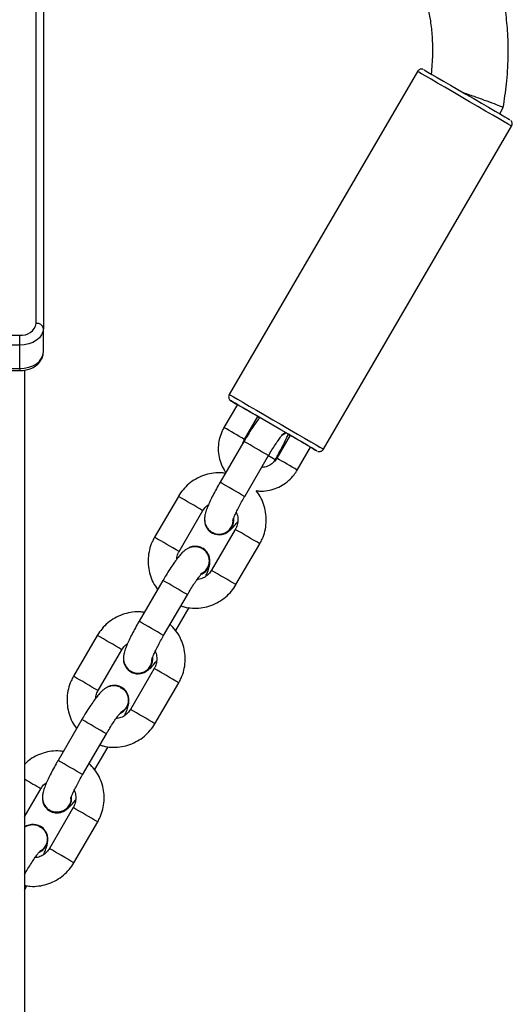
# Model space of a CAD drawing. Units: millimetres. Extents: x 1399 to 2477, y 3266 to 4317.
# Drawn here: x 1970 to 1980, y 3729 to 3750 of the extents above; entities that cross this region are included whole.
import ezdxf

# ---------------------------------------------------------------- set-up
doc = ezdxf.new("R2010")
doc.units = ezdxf.units.MM
doc.header["$LTSCALE"] = 200

msp = doc.modelspace()

# ---------------------------------------------------------------- linework, layer by layer
at = {"color": 7, "linetype": 'Continuous', "lineweight": 25}
for p, q in [((1970.177, 3743.489), (1970.177, 3751.517)), ((1970.327, 3751.411), (1970.327, 3743.383)), ((1978.228, 3748.815), (1974.253, 3741.988)), ((1979.964, 3747.921), (1980.04, 3748.052)), ((1976.241, 3740.831), (1980.216, 3747.658)), ((1970.327, 3742.888), (1970.327, 3743.383)), ((1960.027, 3743.242), (1969.827, 3743.242)), ((1969.827, 3743.03), (1969.827, 3743.242)), ((1969.827, 3743.03), (1960.027, 3743.03)), ((1969.827, 3742.535), (1969.827, 3743.03)), ((1960.027, 3742.535), (1969.827, 3742.535)), ((1960.027, 3742.491), (1969.827, 3742.491)), ((1969.927, 3742.501), (1969.927, 3683.807)), ((1974.423, 3741.773), (1974.141, 3741.289)), ((1974.573, 3741.038), (1974.855, 3741.522)), ((1975.538, 3741.124), (1975.256, 3740.64)), ((1975.4, 3741.159), (1975.438, 3741.183)), ((1975.497, 3741.147), (1975.538, 3741.123)), ((1974.563, 3740.996), (1974.059, 3740.132)), ((1975.689, 3740.388), (1975.97, 3740.872)), ((1974.578, 3739.83), (1975.081, 3740.694)), ((1975.205, 3740.575), (1975.225, 3740.609)), ((1973.178, 3739.833), (1972.675, 3738.969)), ((1974.833, 3739.937), (1974.842, 3739.952)), ((1973.193, 3738.667), (1973.696, 3739.531)), ((1974.379, 3739.134), (1973.876, 3738.27)), ((1973.879, 3739.066), (1973.881, 3739.065)), ((1973.887, 3739.074), (1973.925, 3739.059)), ((1974.394, 3737.968), (1974.898, 3738.832)), ((1973.693, 3738.735), (1973.691, 3738.736)), ((1972.851, 3738.056), (1972.348, 3737.192)), ((1972.867, 3736.89), (1973.37, 3737.754)), ((1973.122, 3736.998), (1973.403, 3737.482)), ((1971.466, 3736.894), (1970.963, 3736.03)), ((1971.482, 3735.728), (1971.985, 3736.592)), ((1972.668, 3736.194), (1972.165, 3735.33)), ((1972.168, 3736.127), (1972.17, 3736.125)), ((1972.176, 3736.135), (1972.213, 3736.12)), ((1972.683, 3735.028), (1973.186, 3735.893)), ((1971.981, 3735.795), (1971.979, 3735.796)), ((1971.139, 3735.116), (1970.636, 3734.252)), ((1971.155, 3733.95), (1971.658, 3734.814)), ((1971.41, 3734.057), (1971.692, 3734.542)), ((1969.927, 3733.057), (1970.273, 3733.652)), ((1970.956, 3733.254), (1970.453, 3732.39)), ((1970.456, 3733.187), (1970.458, 3733.185)), ((1970.464, 3733.195), (1970.515, 3733.175)), ((1970.269, 3732.855), (1970.267, 3732.856)), ((1970.971, 3732.088), (1971.474, 3732.953)), ((1969.927, 3731.841), (1969.946, 3731.874)), ((1969.927, 3731.51), (1969.98, 3731.602))]:
    msp.add_line(p, q, dxfattribs=at)
at = {"color": 8, "linetype": 'Continuous', "lineweight": 25}
for p, q in [((1969.827, 3742.535), (1969.827, 3742.491)), ((1974.289, 3741.851), (1974.295, 3741.847)), ((1975.079, 3740.695), (1975.081, 3740.694)), ((1974.576, 3739.831), (1974.578, 3739.83)), ((1973.368, 3737.756), (1973.37, 3737.754)), ((1972.865, 3736.891), (1972.867, 3736.89))]:
    msp.add_line(p, q, dxfattribs=at)
at = {"color": 8, "linetype": 'Continuous', "lineweight": 25, "flags": 128}
for points in [[(1980.216, 3747.658), (1980.215, 3747.658), (1980.194, 3747.67), (1980.142, 3747.701), (1980.06, 3747.749), (1979.951, 3747.812), (1979.819, 3747.89), (1979.667, 3747.978), (1979.501, 3748.074), (1979.326, 3748.176), (1979.148, 3748.28), (1978.973, 3748.382), (1978.805, 3748.48), (1978.65, 3748.57), (1978.514, 3748.649), (1978.401, 3748.715), (1978.314, 3748.765), (1978.256, 3748.799), (1978.23, 3748.814), (1978.228, 3748.815)], [(1974.253, 3741.988), (1974.255, 3741.987), (1974.281, 3741.971), (1974.339, 3741.938), (1974.426, 3741.888), (1974.539, 3741.822), (1974.675, 3741.743), (1974.83, 3741.653), (1974.998, 3741.555), (1975.173, 3741.453), (1975.352, 3741.349), (1975.526, 3741.247), (1975.692, 3741.151), (1975.844, 3741.062), (1975.976, 3740.985), (1976.085, 3740.922), (1976.167, 3740.874), (1976.219, 3740.843), (1976.24, 3740.831), (1976.241, 3740.831)], [(1969.946, 3731.874), (1969.944, 3731.876), (1969.927, 3731.886)]]:
    msp.add_lwpolyline(points, dxfattribs=at)
at = {"color": 7, "linetype": 'Continuous', "lineweight": 25, "flags": 128}
for points in [[(1978.365, 3748.851), (1978.367, 3748.85), (1978.393, 3748.835), (1978.449, 3748.802), (1978.534, 3748.753), (1978.643, 3748.689), (1978.774, 3748.613), (1978.922, 3748.527), (1979.082, 3748.434), (1979.248, 3748.338), (1979.415, 3748.24), (1979.577, 3748.146), (1979.729, 3748.057), (1979.865, 3747.978), (1979.981, 3747.91), (1980.073, 3747.857), (1980.138, 3747.819), (1980.173, 3747.798), (1980.179, 3747.794)], [(1970.327, 3743.383), (1970.317, 3743.314), (1970.289, 3743.248), (1970.243, 3743.187), (1970.18, 3743.133), (1970.105, 3743.089), (1970.018, 3743.056), (1969.924, 3743.036), (1969.827, 3743.03)], [(1969.827, 3742.535), (1969.924, 3742.542), (1970.018, 3742.562), (1970.105, 3742.594), (1970.18, 3742.638), (1970.243, 3742.692), (1970.289, 3742.753), (1970.317, 3742.819), (1970.327, 3742.888)], [(1975.97, 3740.872), (1976.019, 3740.844), (1976.075, 3740.811), (1976.102, 3740.796), (1976.097, 3740.798), (1976.062, 3740.819), (1975.998, 3740.857), (1975.906, 3740.91), (1975.79, 3740.978), (1975.654, 3741.057), (1975.502, 3741.146), (1975.34, 3741.24), (1975.172, 3741.338), (1975.006, 3741.434), (1974.846, 3741.527), (1974.699, 3741.613), (1974.568, 3741.69), (1974.458, 3741.753), (1974.374, 3741.802), (1974.317, 3741.835), (1974.291, 3741.85), (1974.289, 3741.851)], [(1974.854, 3741.521), (1974.891, 3741.5), (1974.896, 3741.497)], [(1975.449, 3741.175), (1975.444, 3741.17), (1975.375, 3741.127)], [(1975.448, 3741.177), (1975.441, 3741.171), (1975.378, 3741.13)], [(1971.945, 3735.244), (1972.02, 3735.291), (1972.09, 3735.373)], [(1971.951, 3735.249), (1972.018, 3735.292), (1972.088, 3735.374)], [(1970.879, 3733.299), (1970.917, 3733.4), (1970.921, 3733.474)], [(1970.882, 3733.298), (1970.919, 3733.399), (1970.923, 3733.478)], [(1970.234, 3732.304), (1970.309, 3732.351), (1970.378, 3732.433)], [(1970.239, 3732.309), (1970.307, 3732.352), (1970.376, 3732.434)]]:
    msp.add_lwpolyline(points, dxfattribs=at)
at = {"color": 7, "linetype": 'Continuous', "lineweight": 25}
for centre, radius, start, end in [((1969.871, 3743.551), 0.312, 261.959, 348.5964), ((1970.196, 3743.357), 0.134, 11.4418, 98.0565), ((2008.723, 3800.584), 68.083, 239.62394, 239.74779), ((1906.692, 3624.947), 135.04, 59.68471, 59.89685), ((1903.928, 3617.634), 142.75, 59.69044, 59.89113), ((1974.037, 3739.333), 0.308, 182.4524, 3.9525), ((1974.037, 3739.333), 0.31, 239.7717, 4.8705), ((1973.534, 3738.469), 0.309, 295.4157, 113.8453), ((1973.534, 3738.469), 0.31, 294.8114, 59.1158), ((1972.325, 3736.393), 0.308, 182.4517, 3.9532), ((1972.326, 3736.393), 0.31, 239.7779, 4.8665), ((1971.823, 3735.531), 0.308, 329.3851, 115.6585), ((1971.824, 3735.529), 0.309, 329.5452, 59.3284), ((1970.613, 3733.452), 0.308, 185.4205, 330.2012), ((1970.614, 3733.452), 0.309, 239.6927, 329.9973), ((1970.111, 3732.591), 0.308, 329.4002, 126.8278), ((1970.112, 3732.589), 0.309, 329.5452, 59.3284)]:
    msp.add_arc(centre, radius, start, end, dxfattribs=at)
at = {"color": 8, "linetype": 'Continuous', "lineweight": 25}
for centre, radius, start, end in [((1906.405, 3624.453), 135.051, 59.68472, 59.89685), ((1879.679, 3577.425), 189.099, 59.70171, 59.88286), ((1952.803, 3702.352), 44.343, 59.6266, 59.8378), ((1905.918, 3621.052), 138.236, 59.68716, 59.8944), ((1875.271, 3569.848), 196.864, 59.70627, 59.88028), ((1892.012, 3599.833), 161.826, 59.68437, 59.89681), ((1895.447, 3602.971), 157.387, 59.68137, 59.8998), ((1893.729, 3602.782), 157.415, 59.6814, 59.89978), ((1897.022, 3605.675), 153.257, 59.67843, 59.90274), ((1876.947, 3572.727), 191.132, 59.70367, 59.88289), ((1877.446, 3573.59), 189.135, 59.70173, 59.88285), ((1894.616, 3604.305), 153.251, 59.67842, 59.90275), ((1893.736, 3600.031), 157.387, 59.68137, 59.8998), ((1891.211, 3598.452), 159.022, 59.68348, 59.89966), ((1893.198, 3599.107), 157.456, 59.68142, 59.89975), ((1889.742, 3594.718), 162.287, 59.68463, 59.89647), ((1891.335, 3597.455), 158.121, 59.68188, 59.89929), ((1869.574, 3561.273), 199.637, 59.70769, 59.8227), ((1891.975, 3597.007), 157.484, 59.68144, 59.89973), ((1891.484, 3596.163), 157.46, 59.68143, 59.89976)]:
    msp.add_arc(centre, radius, start, end, dxfattribs=at)
at = {"color": 7, "linetype": 'Continuous', "lineweight": 25}
for points, knots in [([(1980.039, 3748.053), (1980.064, 3748.219), (1980.117, 3748.569), (1980.149, 3749.092), (1980.141, 3749.599), (1980.094, 3750.091), (1980.007, 3750.553), (1979.883, 3750.968), (1979.755, 3751.288), (1979.64, 3751.52), (1979.54, 3751.695), (1979.441, 3751.849), (1979.325, 3752.011), (1979.181, 3752.182), (1979.071, 3752.307), (1979.001, 3752.366), (1978.995, 3752.371)], [0, 0, 0, 0, 0.108217, 0.229356, 0.33874, 0.43655, 0.549464, 0.643006, 0.717574, 0.773319, 0.811221, 0.848683, 0.891787, 0.940692, 0.99474, 1, 1, 1, 1]), ([(1978.051, 3751.037), (1978.055, 3751.033), (1978.095, 3750.986), (1978.151, 3750.9), (1978.227, 3750.769), (1978.3, 3750.618), (1978.381, 3750.411), (1978.451, 3750.16), (1978.507, 3749.866), (1978.54, 3749.536), (1978.55, 3749.161), (1978.529, 3748.897), (1978.519, 3748.762)], [0, 0, 0, 0, 0.006392, 0.079421, 0.130391, 0.199222, 0.291628, 0.410984, 0.528521, 0.667658, 0.829733, 1, 1, 1, 1]), ([(1978.347, 3748.859), (1978.343, 3748.86), (1978.333, 3748.864), (1978.312, 3748.866), (1978.283, 3748.862), (1978.254, 3748.846), (1978.233, 3748.828), (1978.228, 3748.815), (1978.228, 3748.813)], [0, 0, 0, 0, 0.082644, 0.239961, 0.451202, 0.696448, 0.953597, 1, 1, 1, 1]), ([(1979.19, 3748.371), (1979.191, 3748.371), (1979.279, 3748.34), (1979.458, 3748.277), (1979.703, 3748.188), (1979.896, 3748.116), (1980.02, 3748.066), (1980.032, 3748.057), (1980.038, 3748.053)], [0, 0, 0, 0, 0.0021688, 0.2069549, 0.4117983, 0.6148611, 0.8143686, 1, 1, 1, 1]), ([(1980.215, 3747.66), (1980.22, 3747.669), (1980.229, 3747.688), (1980.23, 3747.717), (1980.224, 3747.742), (1980.214, 3747.761), (1980.207, 3747.772), (1980.203, 3747.776), (1980.203, 3747.776)], [0, 0, 0, 0, 0.247603, 0.489754, 0.690039, 0.859305, 0.998485, 1, 1, 1, 1]), ([(1969.827, 3742.491), (1969.851, 3742.492), (1969.917, 3742.494), (1970.024, 3742.518), (1970.138, 3742.569), (1970.229, 3742.642), (1970.291, 3742.729), (1970.322, 3742.813), (1970.326, 3742.867), (1970.327, 3742.888)], [0, 0, 0, 0, 0.094019, 0.262676, 0.433904, 0.607241, 0.757512, 0.903222, 1, 1, 1, 1]), ([(1974.253, 3741.985), (1974.248, 3741.976), (1974.239, 3741.957), (1974.239, 3741.927), (1974.245, 3741.903), (1974.254, 3741.884), (1974.265, 3741.87), (1974.274, 3741.862), (1974.28, 3741.857), (1974.283, 3741.855), (1974.285, 3741.854), (1974.286, 3741.853), (1974.288, 3741.852), (1974.29, 3741.851), (1974.293, 3741.849), (1974.295, 3741.848)], [0, 0, 0, 0, 0.1205, 0.233024, 0.326393, 0.405206, 0.469907, 0.5194, 0.546159, 0.561516, 0.575075, 0.594949, 0.635498, 0.765379, 1, 1, 1, 1]), ([(1974.897, 3741.496), (1974.886, 3741.484), (1974.853, 3741.444), (1974.791, 3741.358), (1974.712, 3741.24), (1974.634, 3741.116), (1974.585, 3741.033), (1974.563, 3740.996)], [0, 0, 0, 0, 0.109317, 0.337876, 0.577455, 0.809718, 1, 1, 1, 1]), ([(1974.141, 3741.289), (1974.125, 3741.259), (1974.082, 3741.179), (1974.037, 3741.039), (1974.015, 3740.872), (1974.024, 3740.704), (1974.067, 3740.541), (1974.12, 3740.417), (1974.166, 3740.355), (1974.18, 3740.338)], [0, 0, 0, 0, 0.102358, 0.268831, 0.43546, 0.602067, 0.768637, 0.935137, 1, 1, 1, 1]), ([(1975.081, 3740.694), (1975.094, 3740.715), (1975.13, 3740.777), (1975.191, 3740.875), (1975.26, 3740.981), (1975.32, 3741.065), (1975.364, 3741.123), (1975.393, 3741.156), (1975.397, 3741.16), (1975.399, 3741.161)], [0, 0, 0, 0, 0.093382, 0.271532, 0.448625, 0.622491, 0.771267, 0.899988, 1, 1, 1, 1]), ([(1975.225, 3740.609), (1975.238, 3740.633), (1975.278, 3740.702), (1975.34, 3740.816), (1975.406, 3740.945), (1975.46, 3741.058), (1975.485, 3741.12), (1975.496, 3741.148)], [0, 0, 0, 0, 0.119712, 0.348612, 0.579013, 0.812829, 1, 1, 1, 1]), ([(1974.542, 3740.96), (1974.548, 3740.981), (1974.556, 3741.009), (1974.57, 3741.033), (1974.573, 3741.038)], [0, 0, 0, 0, 0.799829, 1, 1, 1, 1]), ([(1976.124, 3740.786), (1976.125, 3740.785), (1976.135, 3740.782), (1976.156, 3740.78), (1976.186, 3740.784), (1976.214, 3740.799), (1976.234, 3740.817), (1976.24, 3740.83), (1976.24, 3740.833)], [0, 0, 0, 0, 0.021031, 0.244139, 0.440978, 0.679079, 0.940331, 1, 1, 1, 1]), ([(1975.256, 3740.64), (1975.248, 3740.627), (1975.221, 3740.583), (1975.156, 3740.519), (1975.059, 3740.468), (1974.982, 3740.444), (1974.942, 3740.447), (1974.937, 3740.447)], [0, 0, 0, 0, 0.116476, 0.39896, 0.682317, 0.966175, 1, 1, 1, 1]), ([(1974.169, 3740.319), (1974.146, 3740.323), (1974.064, 3740.337), (1973.921, 3740.328), (1973.747, 3740.293), (1973.582, 3740.225), (1973.432, 3740.129), (1973.302, 3740.011), (1973.222, 3739.907), (1973.185, 3739.846), (1973.178, 3739.833)], [0, 0, 0, 0, 0.060223, 0.211648, 0.363109, 0.514626, 0.666206, 0.817862, 0.961752, 1, 1, 1, 1]), ([(1974.818, 3739.955), (1974.842, 3739.951), (1974.922, 3739.939), (1975.059, 3739.952), (1975.222, 3739.992), (1975.374, 3740.064), (1975.51, 3740.163), (1975.616, 3740.274), (1975.667, 3740.355), (1975.689, 3740.388)], [0, 0, 0, 0, 0.072226, 0.234505, 0.396825, 0.559212, 0.721675, 0.884213, 1, 1, 1, 1]), ([(1974.059, 3740.132), (1974.046, 3740.108), (1974.006, 3740.039), (1973.944, 3739.925), (1973.877, 3739.795), (1973.821, 3739.674), (1973.774, 3739.562), (1973.745, 3739.472), (1973.73, 3739.39), (1973.731, 3739.311), (1973.748, 3739.234), (1973.79, 3739.157), (1973.84, 3739.104), (1973.875, 3739.082), (1973.884, 3739.076)], [0, 0, 0, 0, 0.0575827, 0.1676934, 0.2785121, 0.3909802, 0.5073745, 0.63536, 0.7235887, 0.782079, 0.8435766, 0.9083236, 0.9758987, 1, 1, 1, 1]), ([(1974.329, 3739.323), (1974.329, 3739.323), (1974.329, 3739.324), (1974.337, 3739.351), (1974.357, 3739.401), (1974.391, 3739.477), (1974.438, 3739.575), (1974.497, 3739.686), (1974.545, 3739.774), (1974.573, 3739.821), (1974.578, 3739.83)], [0, 0, 0, 0, 0.062161, 0.170342, 0.301833, 0.453998, 0.619624, 0.792637, 0.961442, 1, 1, 1, 1]), ([(1974.898, 3738.832), (1974.915, 3738.864), (1974.961, 3738.949), (1975.01, 3739.098), (1975.037, 3739.274), (1975.032, 3739.453), (1974.997, 3739.628), (1974.928, 3739.792), (1974.867, 3739.902), (1974.822, 3739.95), (1974.818, 3739.955)], [0, 0, 0, 0, 0.092584, 0.241079, 0.389698, 0.538297, 0.686867, 0.835373, 0.98382, 1, 1, 1, 1]), ([(1973.696, 3739.531), (1973.704, 3739.544), (1973.732, 3739.587), (1973.772, 3739.634), (1973.809, 3739.654), (1973.815, 3739.657)], [0, 0, 0, 0, 0.255607, 0.894405, 1, 1, 1, 1]), ([(1974.399, 3739.494), (1974.402, 3739.489), (1974.424, 3739.451), (1974.436, 3739.369), (1974.432, 3739.259), (1974.405, 3739.18), (1974.383, 3739.141), (1974.379, 3739.134)], [0, 0, 0, 0, 0.04875, 0.348975, 0.648047, 0.930253, 1, 1, 1, 1]), ([(1973.864, 3739.09), (1973.891, 3739.074), (1973.947, 3739.041), (1974.047, 3739.029), (1974.147, 3739.05), (1974.235, 3739.103), (1974.299, 3739.182), (1974.333, 3739.26), (1974.332, 3739.309), (1974.331, 3739.324)], [0, 0, 0, 0, 0.146342, 0.303174, 0.460007, 0.616852, 0.773697, 0.930559, 1, 1, 1, 1]), ([(1974.215, 3739.082), (1974.225, 3739.088), (1974.255, 3739.105), (1974.296, 3739.142), (1974.352, 3739.2), (1974.396, 3739.252), (1974.425, 3739.292), (1974.428, 3739.296)], [0, 0, 0, 0, 0.095885, 0.299687, 0.58719, 0.957132, 1, 1, 1, 1]), ([(1972.675, 3738.969), (1972.657, 3738.936), (1972.611, 3738.852), (1972.562, 3738.703), (1972.535, 3738.527), (1972.54, 3738.348), (1972.576, 3738.174), (1972.641, 3738.008), (1972.707, 3737.912), (1972.739, 3737.864)], [0, 0, 0, 0, 0.094457, 0.245958, 0.397585, 0.549192, 0.700769, 0.85228, 1, 1, 1, 1]), ([(1973.685, 3738.727), (1973.656, 3738.741), (1973.602, 3738.767), (1973.515, 3738.772), (1973.441, 3738.76), (1973.377, 3738.734), (1973.325, 3738.701), (1973.276, 3738.659), (1973.221, 3738.603), (1973.156, 3738.523), (1973.08, 3738.419), (1973, 3738.3), (1972.922, 3738.177), (1972.873, 3738.094), (1972.851, 3738.056)], [0, 0, 0, 0, 0.069189, 0.131179, 0.187408, 0.241341, 0.297273, 0.362362, 0.454174, 0.572321, 0.682066, 0.797109, 0.908627, 1, 1, 1, 1]), ([(1973.144, 3738.505), (1973.144, 3738.518), (1973.145, 3738.566), (1973.168, 3738.621), (1973.189, 3738.659), (1973.193, 3738.667)], [0, 0, 0, 0, 0.228083, 0.847028, 1, 1, 1, 1]), ([(1973.689, 3738.219), (1973.704, 3738.227), (1973.748, 3738.252), (1973.799, 3738.323), (1973.833, 3738.419), (1973.833, 3738.522), (1973.799, 3738.618), (1973.741, 3738.695), (1973.687, 3738.723), (1973.663, 3738.736)], [0, 0, 0, 0, 0.079248, 0.237771, 0.396282, 0.554787, 0.713272, 0.871748, 1, 1, 1, 1]), ([(1973.725, 3738.698), (1973.722, 3738.701), (1973.711, 3738.712), (1973.698, 3738.72), (1973.688, 3738.726)], [0, 0, 0, 0, 0.289704, 1, 1, 1, 1]), ([(1973.757, 3738.144), (1973.77, 3738.174), (1973.801, 3738.246), (1973.828, 3738.33), (1973.841, 3738.412), (1973.845, 3738.468), (1973.838, 3738.494), (1973.838, 3738.496)], [0, 0, 0, 0, 0.253558, 0.595048, 0.830445, 0.986507, 1, 1, 1, 1]), ([(1973.37, 3737.754), (1973.382, 3737.776), (1973.418, 3737.837), (1973.48, 3737.936), (1973.549, 3738.042), (1973.609, 3738.126), (1973.653, 3738.183), (1973.682, 3738.216), (1973.686, 3738.22), (1973.688, 3738.222)], [0, 0, 0, 0, 0.093382, 0.271533, 0.448626, 0.622493, 0.771262, 0.899987, 1, 1, 1, 1]), ([(1973.876, 3738.27), (1973.868, 3738.257), (1973.84, 3738.213), (1973.776, 3738.149), (1973.679, 3738.092), (1973.607, 3738.079), (1973.571, 3738.072)], [0, 0, 0, 0, 0.118242, 0.413744, 0.710167, 1, 1, 1, 1]), ([(1973.233, 3737.519), (1973.254, 3737.511), (1973.331, 3737.483), (1973.473, 3737.467), (1973.65, 3737.471), (1973.825, 3737.509), (1973.99, 3737.576), (1974.141, 3737.672), (1974.27, 3737.79), (1974.35, 3737.894), (1974.387, 3737.955), (1974.394, 3737.968)], [0, 0, 0, 0, 0.051325, 0.182962, 0.31461, 0.44629, 0.578017, 0.709801, 0.84165, 0.966747, 1, 1, 1, 1]), ([(1972.457, 3737.38), (1972.434, 3737.384), (1972.353, 3737.398), (1972.21, 3737.389), (1972.036, 3737.353), (1971.871, 3737.285), (1971.72, 3737.19), (1971.591, 3737.071), (1971.511, 3736.968), (1971.474, 3736.907), (1971.466, 3736.894)], [0, 0, 0, 0, 0.060224, 0.211648, 0.363107, 0.514622, 0.666206, 0.817855, 0.961743, 1, 1, 1, 1]), ([(1972.348, 3737.192), (1972.334, 3737.169), (1972.295, 3737.1), (1972.232, 3736.986), (1972.166, 3736.856), (1972.109, 3736.735), (1972.063, 3736.623), (1972.034, 3736.532), (1972.019, 3736.45), (1972.019, 3736.372), (1972.037, 3736.295), (1972.078, 3736.217), (1972.129, 3736.165), (1972.164, 3736.142), (1972.173, 3736.136)], [0, 0, 0, 0, 0.057582, 0.167692, 0.27851, 0.390978, 0.507371, 0.635361, 0.723584, 0.782073, 0.843571, 0.908324, 0.975899, 1, 1, 1, 1]), ([(1973.186, 3735.893), (1973.204, 3735.925), (1973.249, 3736.01), (1973.299, 3736.158), (1973.326, 3736.335), (1973.321, 3736.513), (1973.285, 3736.688), (1973.218, 3736.853), (1973.126, 3737.004), (1973.044, 3737.086), (1973.004, 3737.127)], [0, 0, 0, 0, 0.08217, 0.213975, 0.345891, 0.477797, 0.609661, 0.741484, 0.873247, 1, 1, 1, 1]), ([(1971.985, 3736.592), (1971.993, 3736.604), (1972.021, 3736.648), (1972.06, 3736.694), (1972.098, 3736.715), (1972.103, 3736.718)], [0, 0, 0, 0, 0.255598, 0.894375, 1, 1, 1, 1]), ([(1972.617, 3736.383), (1972.617, 3736.384), (1972.617, 3736.385), (1972.626, 3736.412), (1972.645, 3736.462), (1972.679, 3736.538), (1972.727, 3736.635), (1972.785, 3736.747), (1972.834, 3736.834), (1972.861, 3736.881), (1972.867, 3736.89)], [0, 0, 0, 0, 0.062161, 0.170336, 0.301834, 0.453988, 0.619626, 0.792625, 0.961443, 1, 1, 1, 1]), ([(1972.688, 3736.555), (1972.691, 3736.549), (1972.713, 3736.512), (1972.725, 3736.43), (1972.72, 3736.319), (1972.693, 3736.241), (1972.672, 3736.202), (1972.668, 3736.194)], [0, 0, 0, 0, 0.048724, 0.348957, 0.648038, 0.930251, 1, 1, 1, 1]), ([(1972.153, 3736.151), (1972.18, 3736.135), (1972.235, 3736.101), (1972.336, 3736.09), (1972.435, 3736.111), (1972.523, 3736.164), (1972.587, 3736.243), (1972.621, 3736.321), (1972.62, 3736.37), (1972.62, 3736.385)], [0, 0, 0, 0, 0.146349, 0.303178, 0.46001, 0.616854, 0.773698, 0.930559, 1, 1, 1, 1]), ([(1972.504, 3736.143), (1972.513, 3736.148), (1972.543, 3736.166), (1972.585, 3736.203), (1972.641, 3736.26), (1972.685, 3736.313), (1972.714, 3736.353), (1972.717, 3736.357)], [0, 0, 0, 0, 0.095883, 0.299695, 0.587182, 0.957133, 1, 1, 1, 1]), ([(1970.963, 3736.03), (1970.946, 3735.997), (1970.9, 3735.912), (1970.851, 3735.764), (1970.823, 3735.587), (1970.828, 3735.409), (1970.865, 3735.234), (1970.929, 3735.069), (1970.995, 3734.972), (1971.028, 3734.925)], [0, 0, 0, 0, 0.0944483, 0.2459488, 0.3975759, 0.5491824, 0.7007593, 0.8522803, 1, 1, 1, 1]), ([(1971.974, 3735.787), (1971.945, 3735.801), (1971.89, 3735.827), (1971.804, 3735.832), (1971.729, 3735.82), (1971.666, 3735.794), (1971.613, 3735.761), (1971.564, 3735.719), (1971.509, 3735.663), (1971.444, 3735.583), (1971.368, 3735.479), (1971.288, 3735.36), (1971.21, 3735.237), (1971.161, 3735.154), (1971.139, 3735.116)], [0, 0, 0, 0, 0.06919, 0.13118, 0.187409, 0.241343, 0.297275, 0.362364, 0.454178, 0.572325, 0.682071, 0.797115, 0.908633, 1, 1, 1, 1]), ([(1971.432, 3735.565), (1971.433, 3735.578), (1971.434, 3735.627), (1971.456, 3735.681), (1971.477, 3735.72), (1971.482, 3735.728)], [0, 0, 0, 0, 0.228731, 0.847094, 1, 1, 1, 1]), ([(1971.95, 3735.795), (1971.97, 3735.786), (1972.02, 3735.763), (1972.078, 3735.692), (1972.118, 3735.599), (1972.124, 3735.496), (1972.095, 3735.399), (1972.045, 3735.321), (1971.997, 3735.291), (1971.978, 3735.279)], [0, 0, 0, 0, 0.1027353, 0.2612509, 0.4197745, 0.5783171, 0.7368579, 0.8954083, 1, 1, 1, 1]), ([(1972.011, 3735.76), (1972.009, 3735.762), (1971.999, 3735.773), (1971.986, 3735.78), (1971.976, 3735.786)], [0, 0, 0, 0, 0.238804, 1, 1, 1, 1]), ([(1972.046, 3735.204), (1972.059, 3735.235), (1972.09, 3735.306), (1972.114, 3735.391), (1972.13, 3735.453), (1972.129, 3735.487), (1972.129, 3735.488)], [0, 0, 0, 0, 0.301146, 0.709241, 0.99055, 1, 1, 1, 1]), ([(1971.658, 3734.814), (1971.67, 3734.836), (1971.707, 3734.897), (1971.768, 3734.996), (1971.837, 3735.102), (1971.897, 3735.186), (1971.941, 3735.243), (1971.97, 3735.276), (1971.974, 3735.28), (1971.976, 3735.282)], [0, 0, 0, 0, 0.093382, 0.271533, 0.448626, 0.622493, 0.771262, 0.899987, 1, 1, 1, 1]), ([(1972.165, 3735.33), (1972.157, 3735.318), (1972.129, 3735.273), (1972.065, 3735.21), (1971.968, 3735.152), (1971.896, 3735.139), (1971.86, 3735.133)], [0, 0, 0, 0, 0.118272, 0.41385, 0.710365, 1, 1, 1, 1]), ([(1971.521, 3734.58), (1971.543, 3734.572), (1971.62, 3734.544), (1971.762, 3734.528), (1971.939, 3734.532), (1972.113, 3734.569), (1972.278, 3734.637), (1972.429, 3734.732), (1972.558, 3734.851), (1972.639, 3734.955), (1972.675, 3735.016), (1972.683, 3735.028)], [0, 0, 0, 0, 0.0513251, 0.1829613, 0.3146087, 0.4462883, 0.5780123, 0.7097999, 0.8416428, 0.9667393, 1, 1, 1, 1]), ([(1970.746, 3734.44), (1970.722, 3734.444), (1970.641, 3734.458), (1970.498, 3734.449), (1970.324, 3734.413), (1970.16, 3734.345), (1970.024, 3734.263), (1969.954, 3734.195), (1969.927, 3734.168)], [0, 0, 0, 0, 0.07878, 0.276857, 0.47498, 0.673177, 0.871457, 1, 1, 1, 1]), ([(1970.636, 3734.252), (1970.623, 3734.229), (1970.583, 3734.16), (1970.521, 3734.046), (1970.454, 3733.916), (1970.397, 3733.795), (1970.351, 3733.683), (1970.322, 3733.592), (1970.307, 3733.51), (1970.308, 3733.432), (1970.325, 3733.355), (1970.366, 3733.277), (1970.417, 3733.225), (1970.452, 3733.202), (1970.461, 3733.196)], [0, 0, 0, 0, 0.057582, 0.167693, 0.278511, 0.390979, 0.507372, 0.635362, 0.723585, 0.782075, 0.843573, 0.908319, 0.975894, 1, 1, 1, 1]), ([(1971.474, 3732.953), (1971.492, 3732.985), (1971.538, 3733.07), (1971.587, 3733.218), (1971.614, 3733.395), (1971.609, 3733.573), (1971.573, 3733.748), (1971.506, 3733.913), (1971.414, 3734.064), (1971.333, 3734.146), (1971.293, 3734.187)], [0, 0, 0, 0, 0.082178, 0.213975, 0.34589, 0.477797, 0.609669, 0.741484, 0.873247, 1, 1, 1, 1]), ([(1970.905, 3733.443), (1970.905, 3733.444), (1970.906, 3733.445), (1970.914, 3733.472), (1970.934, 3733.522), (1970.967, 3733.598), (1971.015, 3733.695), (1971.074, 3733.807), (1971.122, 3733.894), (1971.15, 3733.941), (1971.155, 3733.95)], [0, 0, 0, 0, 0.062161, 0.170336, 0.301834, 0.453989, 0.619626, 0.792625, 0.961443, 1, 1, 1, 1]), ([(1970.273, 3733.652), (1970.281, 3733.664), (1970.309, 3733.708), (1970.348, 3733.754), (1970.386, 3733.775), (1970.392, 3733.778)], [0, 0, 0, 0, 0.2556533, 0.8943756, 1, 1, 1, 1]), ([(1970.976, 3733.615), (1970.979, 3733.609), (1971.001, 3733.572), (1971.013, 3733.49), (1971.008, 3733.379), (1970.982, 3733.301), (1970.96, 3733.262), (1970.956, 3733.254)], [0, 0, 0, 0, 0.04875, 0.348975, 0.648047, 0.930253, 1, 1, 1, 1]), ([(1970.909, 3733.455), (1970.91, 3733.446), (1970.915, 3733.405), (1970.889, 3733.33), (1970.834, 3733.245), (1970.762, 3733.19), (1970.71, 3733.172), (1970.69, 3733.166)], [0, 0, 0, 0, 0.065344, 0.32312, 0.580911, 0.838668, 1, 1, 1, 1]), ([(1970.755, 3733.183), (1970.76, 3733.185), (1970.786, 3733.195), (1970.824, 3733.222), (1970.874, 3733.262), (1970.928, 3733.32), (1970.973, 3733.372), (1971.002, 3733.413), (1971.005, 3733.417)], [0, 0, 0, 0, 0.034486, 0.191165, 0.373497, 0.630687, 0.961651, 1, 1, 1, 1]), ([(1970.69, 3733.166), (1970.657, 3733.16), (1970.591, 3733.15), (1970.502, 3733.169), (1970.459, 3733.201), (1970.443, 3733.213)], [0, 0, 0, 0, 0.384529, 0.769053, 1, 1, 1, 1]), ([(1970.262, 3732.847), (1970.233, 3732.861), (1970.178, 3732.887), (1970.092, 3732.892), (1970.017, 3732.88), (1969.962, 3732.858), (1969.936, 3732.842), (1969.927, 3732.835)], [0, 0, 0, 0, 0.252313, 0.478374, 0.683427, 0.880097, 1, 1, 1, 1]), ([(1970.238, 3732.855), (1970.258, 3732.846), (1970.308, 3732.823), (1970.367, 3732.752), (1970.406, 3732.659), (1970.412, 3732.556), (1970.383, 3732.459), (1970.333, 3732.381), (1970.286, 3732.351), (1970.267, 3732.339)], [0, 0, 0, 0, 0.102726, 0.261255, 0.419777, 0.578319, 0.736859, 0.895409, 1, 1, 1, 1]), ([(1970.299, 3732.82), (1970.297, 3732.822), (1970.287, 3732.833), (1970.274, 3732.84), (1970.265, 3732.846)], [0, 0, 0, 0, 0.238803, 1, 1, 1, 1]), ([(1970.334, 3732.264), (1970.347, 3732.295), (1970.378, 3732.366), (1970.402, 3732.451), (1970.418, 3732.513), (1970.417, 3732.547), (1970.417, 3732.548)], [0, 0, 0, 0, 0.301128, 0.709224, 0.99055, 1, 1, 1, 1]), ([(1969.946, 3731.874), (1969.959, 3731.896), (1969.995, 3731.957), (1970.056, 3732.056), (1970.125, 3732.162), (1970.185, 3732.246), (1970.229, 3732.303), (1970.258, 3732.336), (1970.263, 3732.34), (1970.264, 3732.342)], [0, 0, 0, 0, 0.093382, 0.271532, 0.448625, 0.622491, 0.771267, 0.899987, 1, 1, 1, 1]), ([(1970.453, 3732.39), (1970.445, 3732.378), (1970.417, 3732.333), (1970.353, 3732.27), (1970.256, 3732.212), (1970.184, 3732.199), (1970.148, 3732.193)], [0, 0, 0, 0, 0.118272, 0.41385, 0.710365, 1, 1, 1, 1]), ([(1969.927, 3731.61), (1969.968, 3731.603), (1970.067, 3731.585), (1970.228, 3731.593), (1970.402, 3731.629), (1970.567, 3731.697), (1970.717, 3731.792), (1970.847, 3731.911), (1970.927, 3732.015), (1970.964, 3732.076), (1970.971, 3732.088)], [0, 0, 0, 0, 0.101703, 0.246444, 0.39122, 0.536048, 0.680937, 0.825893, 0.963431, 1, 1, 1, 1])]:
    msp.add_open_spline(points, degree=3, knots=knots, dxfattribs=at)

doc.saveas('drawing.dxf')
